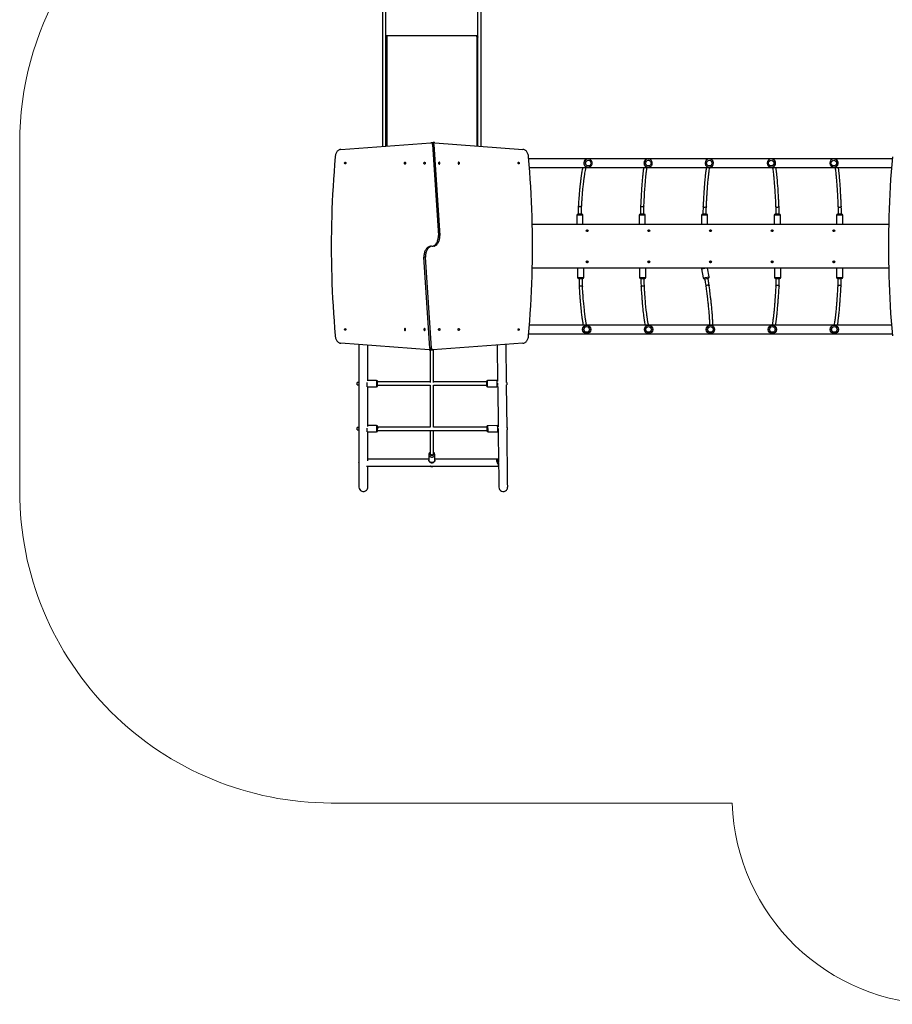
# Model space of a CAD drawing. Units: millimetres. Extents: x 0 to 700, y 0 to 730.
# Drawn here: x 0 to 420, y 0 to 474 of the extents above; entities that cross this region are included whole.
import ezdxf

# ---------------------------------------------------------------- set-up
doc = ezdxf.new("R2010")
doc.units = ezdxf.units.MM

msp = doc.modelspace()

# ---------------------------------------------------------------- linework, layer by layer
at = {"color": 7, "linetype": 'Continuous', "lineweight": 25}
for p, q in [((174.76, 413.15), (174.76, 489.18)), ((176.26, 413.26), (176.26, 489.18)), ((220.56, 413.3), (220.56, 489.18)), ((222.06, 413.19), (222.06, 489.18)), ((176.76, 465.99), (176.26, 465.99)), ((176.26, 465.86), (176.42, 465.86)), ((176.66, 465.91), (176.76, 465.91)), ((220.56, 465.99), (220.06, 465.99)), ((220.06, 465.91), (220.16, 465.91)), ((220.41, 465.86), (220.56, 465.86)), ((154.66, 411.65), (197.96, 414.89)), ((198.72, 414.89), (198.01, 414.89)), ((198.67, 414.08), (201.52, 370.23)), ((198.67, 414.08), (199.37, 414.08)), ((199.74, 414.9), (199.03, 414.9)), ((199.37, 414.08), (202.23, 370.23)), ((199.8, 414.89), (242.17, 411.65)), ((420, 407.17), (245.03, 407.17)), ((273.57, 407.05), (273.45, 407.05)), ((273.45, 403.05), (273.57, 403.05)), ((273.57, 407.05), (273.53, 407.05)), ((302.52, 407.05), (302.42, 407.05)), ((302.42, 403.05), (302.52, 403.05)), ((302.52, 407.05), (302.46, 407.04)), ((329.94, 405.01), (329.95, 404.8)), ((331.94, 407.05), (331.94, 407.05)), ((331.94, 403.05), (331.94, 403.05)), ((361.83, 407.05), (361.77, 407.04)), ((361.92, 407.05), (361.83, 407.05)), ((361.83, 403.05), (361.92, 403.05)), ((391.97, 407.05), (391.91, 407.04)), ((392.06, 407.05), (391.97, 407.05)), ((391.97, 403.05), (392.06, 403.05)), ((245.38, 402.93), (419.65, 402.93)), ((298.89, 384.6), (298.89, 384.59)), ((268.15, 380), (268.15, 375.5)), ((268.75, 380.5), (268.65, 380.5)), ((270.65, 380.5), (268.75, 380.5)), ((271.15, 375.5), (271.15, 380)), ((298.15, 380), (298.15, 375.5)), ((298.75, 380.5), (298.65, 380.5)), ((300.65, 380.5), (298.75, 380.5)), ((301.15, 375.5), (301.15, 380)), ((328.15, 380), (328.15, 375.5)), ((330.57, 380.5), (328.65, 380.5)), ((330.65, 380.5), (330.57, 380.5)), ((331.15, 375.5), (331.15, 380)), ((363.15, 380), (363.15, 375.5)), ((365.55, 380.5), (363.65, 380.5)), ((365.65, 380.5), (365.55, 380.5)), ((366.15, 375.5), (366.15, 380)), ((393.15, 380), (393.15, 375.5)), ((395.55, 380.5), (393.65, 380.5)), ((395.65, 380.5), (395.55, 380.5)), ((396.15, 375.5), (396.15, 380)), ((418.3, 375.5), (246.73, 375.5)), ((201.52, 370.23), (202.23, 370.23)), ((195.31, 359.75), (194.6, 359.75)), ((197.46, 315.9), (194.6, 359.75)), ((198.16, 315.9), (195.31, 359.75)), ((418.3, 354.5), (246.73, 354.5)), ((268.55, 354.5), (268.55, 350)), ((271.55, 350), (271.55, 354.5)), ((298.35, 354.5), (298.35, 350)), ((301.35, 350), (301.35, 354.5)), ((328.15, 354.19), (328.97, 349.77)), ((331.92, 350.31), (331.15, 354.5)), ((363.35, 354.5), (363.35, 350)), ((366.35, 350), (366.35, 354.5)), ((393.15, 354.5), (393.15, 350)), ((396.15, 350), (396.15, 354.5)), ((269.05, 349.5), (270.98, 349.5)), ((270.98, 349.5), (271.05, 349.5)), ((298.85, 349.5), (300.78, 349.5)), ((300.78, 349.5), (300.85, 349.5)), ((329.55, 349.37), (329.63, 349.38)), ((329.63, 349.38), (331.52, 349.73)), ((363.85, 349.5), (363.93, 349.5)), ((363.93, 349.5), (365.85, 349.5)), ((393.65, 349.5), (393.73, 349.5)), ((393.73, 349.5), (395.65, 349.5)), ((245.03, 322.83), (420, 322.83)), ((419.65, 327.07), (245.38, 327.07)), ((197.03, 315.09), (154.66, 318.33)), ((163.31, 317.67), (163.31, 299.4)), ((242.17, 318.33), (198.87, 315.09)), ((234.32, 299.4), (234.11, 317.73)), ((167.55, 300.22), (167.55, 317.34)), ((197.09, 315.08), (197.8, 315.08)), ((198.16, 315.9), (197.46, 315.9)), ((197.61, 315.08), (197.61, 299.44)), ((198.11, 315.09), (198.82, 315.09)), ((199.21, 299.44), (199.21, 315.12)), ((229.87, 317.41), (230.07, 300.08)), ((163.31, 299.46), (162.49, 299.46)), ((162.49, 298.26), (162.49, 299.46)), ((171.81, 300.36), (167.55, 300.36)), ((172.31, 297.86), (172.31, 299.86)), ((197.61, 299.66), (172.31, 299.66)), ((224.72, 299.66), (199.21, 299.66)), ((224.72, 299.86), (224.72, 298.81)), ((224.72, 298.81), (224.72, 297.86)), ((229.72, 300.36), (225.22, 300.36)), ((230.22, 297.92), (230.22, 299.11)), ((234.55, 299.46), (234.32, 299.46)), ((234.55, 299.46), (234.55, 298.83)), ((234.55, 298.83), (234.55, 298.26)), ((162.49, 298.26), (163.33, 298.26)), ((163.31, 298.26), (163.31, 277.61)), ((167.45, 297.36), (171.81, 297.36)), ((167.55, 278.28), (167.55, 297.36)), ((172.31, 298.06), (197.63, 298.06)), ((197.61, 298.06), (197.61, 277.9)), ((199.2, 298.06), (224.72, 298.06)), ((199.21, 277.89), (199.21, 298.06)), ((225.22, 297.36), (229.72, 297.36)), ((230.1, 297.53), (230.32, 278.1)), ((234.31, 298.26), (234.55, 298.26)), ((234.57, 277.62), (234.33, 298.26)), ((163.31, 277.77), (162.49, 277.77)), ((162.49, 276.57), (162.49, 277.77)), ((162.49, 276.57), (163.35, 276.57)), ((163.31, 276.57), (163.31, 261.09)), ((167.29, 275.67), (167.31, 275.67)), ((167.31, 275.67), (171.81, 275.67)), ((171.81, 278.67), (167.55, 278.67)), ((167.55, 261.65), (167.55, 275.67)), ((172.31, 276.17), (172.31, 278.17)), ((172.32, 277.97), (172.31, 277.17)), ((172.31, 276.37), (224.93, 276.28)), ((197.64, 277.93), (172.32, 277.97)), ((197.61, 276.33), (197.61, 265.01)), ((224.91, 277.88), (199.19, 277.93)), ((199.21, 265.01), (199.21, 276.33)), ((229.91, 278.65), (225.41, 278.61)), ((225.43, 275.61), (229.93, 275.65)), ((230.35, 275.87), (230.52, 261.07)), ((234.54, 276.58), (234.75, 276.58)), ((234.74, 277.78), (234.56, 277.78)), ((196.91, 262.47), (167.55, 262.47)), ((196.92, 264.84), (196.91, 264.74)), ((196.91, 264.73), (196.91, 264.71)), ((196.91, 264.71), (196.91, 262.06)), ((196.92, 264.86), (196.92, 264.84)), ((199.91, 262.06), (199.91, 264.71)), ((230.16, 262.47), (199.91, 262.47)), ((163.31, 260.49), (163.31, 249.05)), ((166.97, 259.1), (230.16, 259.1)), ((167.55, 249.05), (167.55, 259.1))]:
    msp.add_line(p, q, dxfattribs=at)
at = {"color": 8, "linetype": 'Continuous', "lineweight": 25}
for p, q in [((220.56, 466.29), (176.26, 466.29)), ((176.66, 465.91), (176.66, 413.29)), ((176.76, 465.91), (176.76, 465.99)), ((220.06, 465.91), (220.06, 465.99)), ((220.16, 413.33), (220.16, 465.91)), ((271.15, 380), (268.15, 380)), ((301.15, 380), (298.15, 380)), ((331.15, 380), (328.15, 380)), ((366.15, 380), (363.15, 380)), ((396.15, 380), (393.15, 380)), ((328.15, 354.19), (329.8, 354.5)), ((268.55, 350), (271.55, 350)), ((298.35, 350), (301.35, 350)), ((328.97, 349.77), (331.92, 350.31)), ((363.35, 350), (366.35, 350)), ((393.15, 350), (396.15, 350)), ((167.31, 297.4), (167.31, 299.48)), ((171.81, 300.36), (171.81, 300.34)), ((171.81, 300.34), (171.81, 297.36)), ((225.22, 300.36), (225.22, 300.36)), ((225.22, 297.36), (225.22, 300.36)), ((229.72, 300.36), (229.72, 298.78)), ((229.72, 298.78), (229.72, 297.36)), ((167.31, 275.67), (167.31, 277.35)), ((171.81, 278.67), (171.81, 275.67)), ((225.41, 278.61), (225.41, 278.61))]:
    msp.add_line(p, q, dxfattribs=at)
at = {"color": 7, "linetype": 'Continuous', "lineweight": 18}
msp.add_lwpolyline([(174.76, 729.97, 0.414214), (74.76, 629.97), (74.76, 544.66, 0.267464), (0, 414.89), (0, 246.93, 0.414214), (150, 96.93), (343.01, 96.93, 0.405255), (442.96, 0), (490.26, 0, 0.414214), (590.26, 100), (590.26, 170.58, 0.336707), (700.01, 315.08), (700.01, 414.89, 0.231527), (642.07, 533.32, 0.28481), (507.72, 616.6), (322.06, 616.6), (322.06, 629.97, 0.414214), (222.06, 729.97)], format="xyb", close=True, dxfattribs=at)
at = {"color": 7, "linetype": 'Continuous', "lineweight": 25, "flags": 128}
for points in [[(176.26, 465.65), (176.27, 465.7), (176.3, 465.75), (176.33, 465.8), (176.38, 465.83), (176.44, 465.87), (176.51, 465.89), (176.59, 465.9), (176.66, 465.91)], [(176.76, 465.91), (176.78, 465.91), (176.8, 465.92), (176.81, 465.93), (176.81, 465.95), (176.81, 465.96), (176.8, 465.97), (176.78, 465.98), (176.76, 465.99)], [(220.06, 465.99), (220.05, 465.98), (220.03, 465.97), (220.02, 465.96), (220.01, 465.95), (220.02, 465.93), (220.03, 465.92), (220.05, 465.91), (220.06, 465.91)], [(220.16, 465.91), (220.24, 465.9), (220.32, 465.89), (220.39, 465.87), (220.45, 465.83), (220.5, 465.8), (220.53, 465.75), (220.56, 465.7), (220.56, 465.65)], [(198.67, 414.08), (198.64, 414.26), (198.59, 414.42), (198.51, 414.56), (198.42, 414.69), (198.32, 414.78), (198.2, 414.85), (198.08, 414.88), (197.96, 414.89)], [(199.37, 414.08), (199.34, 414.26), (199.29, 414.42), (199.22, 414.56), (199.13, 414.69), (199.03, 414.78), (198.91, 414.85), (198.79, 414.88), (198.72, 414.89)], [(199.03, 414.9), (198.97, 414.89), (198.86, 414.87)], [(151.87, 408.01), (151.57, 404.44), (151.3, 400.87), (151.05, 397.29), (150.83, 393.71), (150.63, 390.13), (150.46, 386.54), (150.31, 382.95), (150.2, 379.36), (150.1, 375.77), (150.04, 372.18), (150, 368.58), (149.99, 364.99), (150, 361.4), (150.04, 357.8), (150.1, 354.21), (150.2, 350.62), (150.31, 347.03), (150.46, 343.44), (150.63, 339.85), (150.83, 336.27), (151.05, 332.69), (151.3, 329.11), (151.57, 325.54), (151.87, 321.97)], [(154.66, 411.65), (154.39, 411.63), (154.11, 411.57), (153.84, 411.47), (153.58, 411.34), (153.33, 411.17), (153.1, 410.96), (152.87, 410.73), (152.67, 410.46), (152.49, 410.17), (152.32, 409.85), (152.18, 409.51), (152.07, 409.15), (151.98, 408.78), (151.91, 408.4), (151.87, 408.01)], [(244.96, 408.01), (244.92, 408.4), (244.85, 408.78), (244.76, 409.15), (244.65, 409.51), (244.51, 409.85), (244.34, 410.17), (244.16, 410.46), (243.96, 410.73), (243.73, 410.96), (243.5, 411.17), (243.25, 411.34), (242.99, 411.47), (242.72, 411.57), (242.44, 411.63), (242.17, 411.65)], [(244.96, 321.97), (245.26, 325.54), (245.53, 329.11), (245.78, 332.69), (246, 336.27), (246.2, 339.85), (246.37, 343.44), (246.51, 347.03), (246.63, 350.62), (246.72, 354.21), (246.79, 357.8), (246.83, 361.4), (246.84, 364.99), (246.83, 368.58), (246.79, 372.18), (246.72, 375.77), (246.63, 379.36), (246.51, 382.95), (246.37, 386.54), (246.2, 390.13), (246, 393.71), (245.78, 397.29), (245.53, 400.87), (245.26, 404.44), (244.96, 408.01)], [(420.07, 408), (419.77, 404.43), (419.5, 400.86), (419.25, 397.28), (419.03, 393.7), (418.83, 390.12), (418.66, 386.53), (418.51, 382.94), (418.4, 379.35), (418.3, 375.76), (418.24, 372.17), (418.2, 368.57), (418.19, 364.98), (418.2, 361.38), (418.24, 357.79), (418.3, 354.2), (418.4, 350.6), (418.51, 347.01), (418.66, 343.43), (418.83, 339.84), (419.03, 336.26), (419.25, 332.68), (419.5, 329.1), (419.77, 325.53), (420.07, 321.96)], [(156.69, 405.45), (156.77, 405.43), (156.84, 405.38), (156.91, 405.3), (156.95, 405.19), (156.97, 405.08), (156.96, 404.96), (156.93, 404.85), (156.88, 404.75), (156.81, 404.69), (156.73, 404.65), (156.64, 404.65), (156.56, 404.69), (156.49, 404.75), (156.44, 404.85), (156.41, 404.96), (156.4, 405.08), (156.42, 405.19), (156.46, 405.3), (156.53, 405.38), (156.6, 405.43), (156.69, 405.45)], [(185.47, 404.58), (185.38, 404.6), (185.3, 404.66), (185.23, 404.74), (185.18, 404.85), (185.15, 404.97), (185.15, 405.1), (185.18, 405.22), (185.23, 405.33), (185.3, 405.41), (185.38, 405.47), (185.47, 405.48), (185.56, 405.47), (185.64, 405.41), (185.71, 405.33), (185.76, 405.22), (185.78, 405.1), (185.78, 404.97), (185.76, 404.85), (185.71, 404.74), (185.64, 404.66), (185.56, 404.6), (185.47, 404.58)], [(194.88, 404.58), (194.79, 404.6), (194.71, 404.66), (194.64, 404.74), (194.59, 404.85), (194.56, 404.97), (194.56, 405.1), (194.59, 405.22), (194.64, 405.33), (194.71, 405.41), (194.79, 405.47), (194.88, 405.48), (194.97, 405.47), (195.05, 405.41), (195.12, 405.33), (195.17, 405.22), (195.19, 405.1), (195.19, 404.97), (195.17, 404.85), (195.12, 404.74), (195.05, 404.66), (194.97, 404.6), (194.88, 404.58)], [(201.95, 405.48), (201.86, 405.47), (201.78, 405.41), (201.71, 405.33), (201.66, 405.22), (201.64, 405.1), (201.64, 404.97), (201.66, 404.85), (201.71, 404.74), (201.78, 404.66), (201.86, 404.6), (201.95, 404.58), (202.04, 404.6), (202.12, 404.66), (202.19, 404.74), (202.24, 404.85), (202.27, 404.97), (202.27, 405.1), (202.24, 405.22), (202.19, 405.33), (202.12, 405.41), (202.04, 405.47), (201.95, 405.48)], [(211.36, 405.48), (211.27, 405.47), (211.19, 405.41), (211.12, 405.33), (211.07, 405.22), (211.05, 405.1), (211.05, 404.97), (211.07, 404.85), (211.12, 404.74), (211.19, 404.66), (211.27, 404.6), (211.36, 404.58), (211.45, 404.6), (211.53, 404.66), (211.6, 404.74), (211.65, 404.85), (211.68, 404.97), (211.68, 405.1), (211.65, 405.22), (211.6, 405.33), (211.53, 405.41), (211.45, 405.47), (211.36, 405.48)], [(240.14, 404.63), (240.06, 404.65), (239.98, 404.7), (239.92, 404.78), (239.88, 404.89), (239.86, 405), (239.87, 405.12), (239.9, 405.23), (239.95, 405.33), (240.02, 405.39), (240.1, 405.43), (240.19, 405.43), (240.27, 405.39), (240.34, 405.33), (240.39, 405.23), (240.42, 405.12), (240.43, 405), (240.41, 404.89), (240.37, 404.78), (240.3, 404.7), (240.23, 404.65), (240.14, 404.63)], [(272.72, 406.91), (272.63, 406.86), (272.5, 406.79), (272.37, 406.71), (272.28, 406.64), (272.15, 406.52), (272.03, 406.39), (271.92, 406.24), (271.77, 405.97), (271.66, 405.69), (271.58, 405.37), (271.56, 405.05), (271.58, 404.72), (271.61, 404.56), (271.66, 404.4), (271.72, 404.21), (271.81, 404.03), (271.92, 403.85), (272, 403.74), (272.09, 403.63), (272.18, 403.54), (272.28, 403.45), (272.41, 403.36), (272.59, 403.25), (272.72, 403.19)], [(301.69, 406.91), (301.59, 406.86), (301.46, 406.79), (301.33, 406.71), (301.24, 406.64), (301.11, 406.52), (300.99, 406.39), (300.88, 406.24), (300.72, 405.97), (300.61, 405.69), (300.53, 405.37), (300.51, 405.05), (300.53, 404.72), (300.56, 404.56), (300.61, 404.4), (300.68, 404.21), (300.77, 404.03), (300.88, 403.85), (300.96, 403.74), (301.05, 403.63), (301.14, 403.54), (301.24, 403.45), (301.37, 403.36), (301.55, 403.25), (301.69, 403.19)], [(362.66, 403.19), (362.75, 403.23), (362.89, 403.3), (363.01, 403.38), (363.1, 403.45), (363.24, 403.57), (363.36, 403.7), (363.47, 403.85), (363.63, 404.12), (363.74, 404.4), (363.82, 404.72), (363.84, 405.05), (363.82, 405.37), (363.79, 405.53), (363.74, 405.69), (363.67, 405.88), (363.58, 406.06), (363.47, 406.24), (363.39, 406.35), (363.29, 406.46), (363.2, 406.55), (363.1, 406.64), (362.97, 406.73), (362.79, 406.84), (362.66, 406.91)], [(392.79, 403.19), (392.89, 403.23), (393.02, 403.3), (393.15, 403.38), (393.24, 403.45), (393.37, 403.57), (393.49, 403.7), (393.61, 403.85), (393.77, 404.12), (393.88, 404.4), (393.95, 404.72), (393.98, 405.05), (393.95, 405.37), (393.92, 405.53), (393.88, 405.69), (393.81, 405.88), (393.72, 406.06), (393.61, 406.24), (393.52, 406.35), (393.43, 406.46), (393.34, 406.55), (393.24, 406.64), (393.11, 406.73), (392.93, 406.84), (392.79, 406.91)], [(271, 402.93), (270.94, 402.69), (270.84, 402.24), (270.74, 401.76), (270.65, 401.25), (270.55, 400.71), (270.46, 400.16), (270.41, 399.87), (270.37, 399.58), (270.33, 399.3), (270.29, 399.04), (270.25, 398.76), (270.21, 398.44), (270.16, 398.08), (270.11, 397.67), (270.04, 397.18), (269.98, 396.67), (269.92, 396.17), (269.87, 395.67), (269.81, 395.19), (269.76, 394.72), (269.73, 394.41), (269.7, 394.11), (269.67, 393.77), (269.63, 393.38), (269.59, 392.95), (269.54, 392.48), (269.49, 391.95), (269.44, 391.38), (269.38, 390.75), (269.32, 390.04), (269.26, 389.28), (269.19, 388.44), (269.12, 387.54), (269.05, 386.56), (268.97, 385.5), (268.91, 384.6)], [(270.5, 384.51), (270.53, 384.96), (270.58, 385.62), (270.63, 386.22), (270.67, 386.76), (270.7, 387.24), (270.73, 387.65), (270.76, 388.01), (270.79, 388.32), (270.81, 388.6), (270.89, 389.63), (270.98, 390.65), (271.14, 392.39), (271.3, 394.03), (271.36, 394.65), (271.43, 395.25), (271.49, 395.83), (271.56, 396.42), (271.63, 397.01), (271.67, 397.27), (271.7, 397.53), (271.73, 397.76), (271.76, 397.96), (271.78, 398.12), (271.8, 398.26), (271.81, 398.37), (271.83, 398.51), (271.85, 398.65), (271.88, 398.88), (271.92, 399.14), (271.96, 399.42), (272.01, 399.72), (272.06, 400.01), (272.1, 400.29), (272.21, 400.92), (272.32, 401.49), (272.4, 401.87), (272.47, 402.21), (272.54, 402.51), (272.61, 402.78), (272.65, 402.93)], [(300.36, 402.93), (300.34, 402.82), (300.31, 402.61), (300.27, 402.38), (300.23, 402.14), (300.21, 401.99), (300.19, 401.85), (300.18, 401.73), (300.16, 401.62), (300.15, 401.51), (300.12, 401.34), (300.1, 401.13), (300.07, 400.89), (300.04, 400.63), (300, 400.37), (299.98, 400.11), (299.93, 399.69), (299.89, 399.27), (299.84, 398.82), (299.79, 398.33), (299.74, 397.79), (299.69, 397.22), (299.63, 396.52), (299.58, 395.84), (299.52, 395.16), (299.48, 394.51), (299.46, 394.22), (299.43, 393.93), (299.41, 393.6), (299.39, 393.23), (299.36, 392.81), (299.33, 392.34), (299.29, 391.83), (299.26, 391.27), (299.22, 390.65), (299.18, 389.96), (299.13, 389.2), (299.09, 388.38), (299.04, 387.49), (298.99, 386.52), (298.93, 385.47), (298.89, 384.6)], [(300.49, 384.53), (300.51, 384.98), (300.54, 385.66), (300.58, 386.27), (300.6, 386.81), (300.63, 387.29), (300.65, 387.71), (300.67, 388.07), (300.69, 388.38), (300.7, 388.67), (300.76, 389.71), (300.83, 390.75), (300.94, 392.52), (301.05, 394.18), (301.11, 394.98), (301.17, 395.75), (301.23, 396.48), (301.29, 397.15), (301.35, 397.79), (301.41, 398.42), (301.47, 399.04), (301.51, 399.48), (301.56, 399.92), (301.61, 400.36), (301.67, 400.8), (301.72, 401.19), (301.76, 401.54), (301.8, 401.83), (301.83, 402.04), (301.86, 402.22), (301.89, 402.4), (301.92, 402.59), (301.95, 402.78), (301.98, 402.93)], [(330.53, 402.93), (330.49, 402.7), (330.43, 402.32), (330.36, 401.92), (330.3, 401.49), (330.23, 401.03), (330.18, 400.59), (330.12, 400.15), (330.07, 399.72), (330.02, 399.25), (329.96, 398.72), (329.9, 398.14), (329.84, 397.52), (329.81, 397.16), (329.77, 396.78), (329.74, 396.39), (329.71, 395.98), (329.67, 395.57), (329.64, 395.14), (329.6, 394.73), (329.57, 394.35), (329.55, 394), (329.52, 393.68), (329.5, 393.39), (329.48, 393.14), (329.47, 393.01), (329.46, 392.87), (329.45, 392.7), (329.44, 392.5), (329.42, 392.26), (329.4, 391.98), (329.38, 391.67), (329.35, 391.26), (329.32, 390.8), (329.29, 390.28), (329.25, 389.71), (329.21, 389.07), (329.17, 388.37), (329.13, 387.65), (329.09, 386.87), (329.04, 386.03), (328.99, 385.11), (328.95, 384.33)], [(330.55, 384.26), (330.58, 384.84), (330.61, 385.53), (330.65, 386.15), (330.68, 386.7), (330.71, 387.19), (330.73, 387.62), (330.75, 387.98), (330.77, 388.3), (330.79, 388.6), (330.81, 388.96), (330.83, 389.34), (330.86, 389.72), (330.88, 390.11), (330.91, 390.51), (330.93, 390.88), (330.96, 391.27), (330.98, 391.6), (331, 391.88), (331.02, 392.19), (331.04, 392.55), (331.07, 392.86), (331.09, 393.19), (331.11, 393.52), (331.14, 393.84), (331.16, 394.15), (331.21, 394.82), (331.26, 395.44), (331.31, 396.03), (331.37, 396.61), (331.41, 397.15), (331.45, 397.54), (331.49, 397.91), (331.52, 398.25), (331.56, 398.6), (331.6, 398.97), (331.65, 399.46), (331.71, 399.96), (331.77, 400.44), (331.83, 400.89), (331.89, 401.31), (331.95, 401.71), (332.04, 402.28), (332.13, 402.78), (332.16, 402.93)], [(362.39, 402.93), (362.42, 402.77), (362.5, 402.3), (362.58, 401.77), (362.66, 401.19), (362.74, 400.58), (362.81, 399.94), (362.86, 399.46), (362.92, 398.95), (362.97, 398.39), (363.03, 397.76), (363.09, 397.08), (363.15, 396.38), (363.2, 395.69), (363.25, 395.01), (363.3, 394.35), (363.32, 394.06), (363.34, 393.77), (363.37, 393.44), (363.39, 393.06), (363.42, 392.64), (363.45, 392.17), (363.49, 391.65), (363.52, 391.08), (363.56, 390.45), (363.6, 389.75), (363.64, 388.98), (363.69, 388.15), (363.74, 387.24), (363.79, 386.26), (363.84, 385.2), (363.89, 384.26)], [(365.48, 384.33), (365.46, 384.92), (365.42, 385.61), (365.39, 386.23), (365.36, 386.79), (365.34, 387.28), (365.31, 387.7), (365.3, 388.07), (365.28, 388.39), (365.26, 388.68), (365.2, 389.75), (365.14, 390.81), (365.02, 392.62), (364.91, 394.31), (364.84, 395.26), (364.77, 396.16), (364.7, 397), (364.63, 397.77), (364.56, 398.51), (364.5, 399.21), (364.45, 399.64), (364.4, 400.07), (364.35, 400.51), (364.3, 400.94), (364.25, 401.34), (364.2, 401.7), (364.16, 402.01), (364.13, 402.23), (364.1, 402.43), (364.07, 402.62), (364.03, 402.82), (364.02, 402.93)], [(392.48, 402.93), (392.5, 402.78), (392.58, 402.3), (392.65, 401.78), (392.73, 401.2), (392.8, 400.59), (392.87, 399.94), (392.92, 399.46), (392.97, 398.95), (393.02, 398.39), (393.08, 397.77), (393.13, 397.08), (393.19, 396.38), (393.24, 395.69), (393.29, 395.02), (393.34, 394.36), (393.36, 394.07), (393.38, 393.77), (393.4, 393.44), (393.42, 393.07), (393.45, 392.64), (393.48, 392.17), (393.51, 391.65), (393.54, 391.08), (393.58, 390.45), (393.62, 389.75), (393.66, 388.99), (393.7, 388.15), (393.75, 387.25), (393.8, 386.26), (393.85, 385.2), (393.89, 384.26)], [(395.49, 384.33), (395.46, 384.92), (395.43, 385.61), (395.4, 386.23), (395.37, 386.79), (395.35, 387.28), (395.33, 387.7), (395.31, 388.07), (395.29, 388.38), (395.28, 388.68), (395.22, 389.75), (395.16, 390.81), (395.05, 392.62), (394.94, 394.31), (394.88, 395.25), (394.81, 396.16), (394.75, 397), (394.68, 397.77), (394.62, 398.51), (394.55, 399.21), (394.51, 399.64), (394.47, 400.07), (394.42, 400.5), (394.37, 400.93), (394.32, 401.34), (394.28, 401.69), (394.24, 402.01), (394.21, 402.22), (394.18, 402.42), (394.15, 402.61), (394.12, 402.82), (394.1, 402.93)], [(268.91, 384.57), (268.89, 383.91), (268.87, 383.05), (268.86, 382.17), (268.85, 381.27), (268.84, 380.5)], [(268.91, 384.6), (268.91, 384.56), (268.91, 384.56)], [(270.5, 384.51), (270.5, 384.5), (270.44, 384.31), (270.29, 384.15), (270.09, 384.04), (269.84, 383.98), (269.58, 383.99), (269.32, 384.06), (269.11, 384.19), (268.96, 384.36), (268.91, 384.56), (268.91, 384.56)], [(270.44, 380.5), (270.45, 381.19), (270.45, 382.08), (270.47, 382.96), (270.49, 383.82), (270.5, 384.53)], [(298.89, 384.57), (298.88, 383.91), (298.86, 383.04), (298.85, 382.16), (298.85, 381.27), (298.85, 380.5)], [(298.9, 384.59), (298.89, 384.56), (298.89, 384.56)], [(300.49, 384.53), (300.49, 384.5), (300.42, 384.31), (300.27, 384.15), (300.06, 384.04), (299.82, 383.98), (299.55, 383.99), (299.3, 384.06), (299.09, 384.19), (298.94, 384.36), (298.89, 384.56), (298.89, 384.56)], [(300.44, 380.5), (300.45, 381.2), (300.45, 382.09), (300.46, 382.96), (300.47, 383.82), (300.49, 384.55)], [(328.95, 384.32), (328.94, 383.92), (328.93, 383.41), (328.92, 382.87), (328.91, 382.31), (328.91, 381.73), (328.91, 381.14), (328.91, 380.55), (328.91, 380.5)], [(328.96, 384.33), (328.95, 384.3), (328.95, 384.3)], [(330.55, 384.26), (330.55, 384.24), (330.48, 384.04), (330.33, 383.88), (330.12, 383.76), (329.87, 383.71), (329.61, 383.71), (329.35, 383.79), (329.14, 383.92), (329, 384.1), (328.95, 384.3), (328.95, 384.3), (328.95, 384.3)], [(330.51, 380.5), (330.51, 380.6), (330.51, 381.19), (330.51, 381.78), (330.51, 382.35), (330.52, 383.08), (330.54, 383.77), (330.55, 384.27)], [(365.49, 384.3), (365.49, 384.29), (365.48, 384.24), (365.4, 384.04), (365.25, 383.88), (365.03, 383.76), (364.78, 383.71), (364.51, 383.71), (364.26, 383.79), (364.06, 383.92), (363.93, 384.1), (363.89, 384.26)], [(363.89, 384.27), (363.9, 383.89), (363.91, 383.38), (363.91, 382.85), (363.92, 382.29), (363.92, 381.72), (363.93, 381.13), (363.93, 380.54), (363.93, 380.5)], [(365.49, 384.3), (365.49, 384.3), (365.48, 384.33)], [(365.53, 380.51), (365.53, 380.6), (365.52, 381.2), (365.52, 381.79), (365.52, 382.37), (365.51, 383.11), (365.5, 383.81), (365.49, 384.32)], [(393.89, 384.27), (393.9, 383.89), (393.91, 383.38), (393.91, 382.85), (393.92, 382.29), (393.92, 381.72), (393.93, 381.13), (393.93, 380.54), (393.93, 380.5)], [(395.49, 384.3), (395.49, 384.29), (395.48, 384.24), (395.4, 384.04), (395.25, 383.88), (395.03, 383.76), (394.78, 383.71), (394.51, 383.71), (394.26, 383.79), (394.06, 383.92), (393.93, 384.1), (393.9, 384.26)], [(395.49, 384.3), (395.49, 384.3), (395.49, 384.33)], [(395.53, 380.51), (395.53, 380.6), (395.52, 381.2), (395.52, 381.79), (395.52, 382.37), (395.51, 383.11), (395.5, 383.81), (395.49, 384.32)], [(198.41, 364.95), (198.62, 364.99), (198.91, 365.08), (199.21, 365.2), (199.49, 365.36), (199.76, 365.56), (200.02, 365.78), (200.26, 366.04), (200.49, 366.33), (200.69, 366.64), (200.88, 366.98), (201.05, 367.34), (201.19, 367.72), (201.31, 368.12), (201.4, 368.53), (201.47, 368.94), (201.52, 369.37), (201.53, 369.8), (201.52, 370.23)], [(199.12, 364.95), (199.32, 364.99), (199.62, 365.08), (199.91, 365.2), (200.19, 365.36), (200.47, 365.56), (200.72, 365.78), (200.97, 366.04), (201.19, 366.33), (201.4, 366.64), (201.59, 366.98), (201.75, 367.34), (201.9, 367.72), (202.02, 368.12), (202.11, 368.53), (202.18, 368.94), (202.22, 369.37), (202.24, 369.8), (202.23, 370.23)], [(197.71, 365.03), (197.51, 364.99), (197.21, 364.9), (196.92, 364.78), (196.64, 364.62), (196.36, 364.42), (196.11, 364.2), (195.86, 363.94), (195.64, 363.65), (195.43, 363.34), (195.24, 363), (195.08, 362.64), (194.93, 362.26), (194.81, 361.86), (194.72, 361.45), (194.65, 361.04), (194.61, 360.61), (194.59, 360.18), (194.6, 359.75)], [(198.41, 365.03), (198.21, 364.99), (197.92, 364.9), (197.62, 364.78), (197.34, 364.62), (197.07, 364.42), (196.81, 364.2), (196.57, 363.94), (196.34, 363.65), (196.14, 363.34), (195.95, 363), (195.78, 362.64), (195.64, 362.26), (195.52, 361.86), (195.43, 361.45), (195.36, 361.04), (195.31, 360.61), (195.3, 360.18), (195.31, 359.75)], [(269.24, 349.5), (269.25, 348.78), (269.26, 347.89), (269.27, 347.01), (269.28, 346.14), (269.3, 345.41)], [(270.9, 345.46), (270.88, 346.12), (270.87, 346.97), (270.85, 347.85), (270.85, 348.73), (270.84, 349.5)], [(299.04, 349.5), (299.05, 348.78), (299.06, 347.89), (299.07, 347.01), (299.08, 346.14), (299.1, 345.41)], [(300.7, 345.46), (300.68, 346.12), (300.67, 346.97), (300.65, 347.85), (300.65, 348.73), (300.64, 349.5)], [(329.7, 349.39), (329.72, 349.29), (329.82, 348.71), (329.93, 348.13), (330.03, 347.57), (330.15, 346.85), (330.26, 346.17), (330.34, 345.67)], [(330.34, 345.68), (330.34, 345.71), (330.36, 345.91), (330.48, 346.09), (330.66, 346.25), (330.9, 346.35), (331.16, 346.39), (331.42, 346.36), (331.66, 346.27), (331.83, 346.12), (331.92, 345.94), (331.92, 345.94), (331.92, 345.94)], [(331.92, 345.92), (331.86, 346.31), (331.78, 346.81), (331.69, 347.34), (331.59, 347.9), (331.49, 348.47), (331.39, 349.05), (331.28, 349.63), (331.27, 349.68)], [(364, 349.5), (364, 349.39), (364, 348.8), (364, 348.22), (363.99, 347.64), (363.98, 346.91), (363.97, 346.22), (363.95, 345.72)], [(363.96, 345.73), (363.96, 345.76), (364.02, 345.95), (364.17, 346.11), (364.38, 346.23), (364.63, 346.28), (364.89, 346.28), (365.15, 346.2), (365.36, 346.07), (365.5, 345.9), (365.55, 345.7), (365.55, 345.69), (365.55, 345.69)], [(365.55, 345.67), (365.56, 346.07), (365.57, 346.58), (365.58, 347.12), (365.59, 347.68), (365.6, 348.26), (365.6, 348.85), (365.6, 349.45), (365.6, 349.5)], [(393.8, 349.5), (393.8, 349.39), (393.8, 348.8), (393.8, 348.22), (393.79, 347.64), (393.78, 346.91), (393.77, 346.22), (393.75, 345.72)], [(393.76, 345.73), (393.76, 345.76), (393.82, 345.95), (393.97, 346.11), (394.18, 346.23), (394.43, 346.28), (394.69, 346.28), (394.95, 346.2), (395.16, 346.07), (395.3, 345.9), (395.35, 345.7), (395.35, 345.69), (395.35, 345.69)], [(395.35, 345.67), (395.36, 346.07), (395.37, 346.58), (395.38, 347.12), (395.39, 347.68), (395.4, 348.26), (395.4, 348.85), (395.4, 349.45), (395.4, 349.5)], [(269.3, 345.43), (269.3, 345.43), (269.31, 345.49), (269.39, 345.68), (269.55, 345.84), (269.77, 345.95), (270.02, 346.01), (270.28, 346), (270.53, 345.93), (270.73, 345.8), (270.86, 345.63), (270.89, 345.48)], [(269.3, 345.43), (269.3, 345.43), (269.3, 345.39)], [(269.3, 345.39), (269.35, 344.62), (269.42, 343.65), (269.48, 342.76), (269.54, 341.94), (269.6, 341.19), (269.65, 340.51), (269.69, 339.92), (269.74, 339.39), (269.78, 338.9), (269.81, 338.47), (269.85, 338.08), (269.91, 337.3), (269.98, 336.53), (270.06, 335.76), (270.13, 335), (270.23, 334), (270.34, 333.05), (270.44, 332.15), (270.49, 331.74), (270.54, 331.35), (270.59, 331), (270.63, 330.68), (270.67, 330.4), (270.7, 330.19), (270.73, 329.98), (270.76, 329.76), (270.8, 329.52), (270.84, 329.27), (270.92, 328.77), (271, 328.32), (271.14, 327.59), (271.26, 327.07)], [(272.9, 327.07), (272.86, 327.22), (272.81, 327.45), (272.75, 327.7), (272.69, 327.99), (272.63, 328.3), (272.57, 328.64), (272.51, 328.98), (272.45, 329.34), (272.38, 329.76), (272.32, 330.2), (272.25, 330.63), (272.2, 331.04), (272.16, 331.32), (272.12, 331.59), (272.09, 331.89), (272.04, 332.23), (272, 332.62), (271.91, 333.42), (271.82, 334.24), (271.66, 335.77), (271.51, 337.42), (271.41, 338.58), (271.31, 339.8), (271.21, 341.04), (271.19, 341.36), (271.16, 341.69), (271.14, 342.06), (271.1, 342.49), (271.07, 343), (271.03, 343.57), (270.98, 344.21), (270.94, 344.93), (270.9, 345.48)], [(299.1, 345.43), (299.1, 345.43), (299.11, 345.49), (299.19, 345.68), (299.35, 345.84), (299.57, 345.95), (299.82, 346.01), (300.08, 346), (300.33, 345.93), (300.53, 345.8), (300.66, 345.63), (300.69, 345.48)], [(299.1, 345.43), (299.1, 345.43), (299.1, 345.39)], [(299.1, 345.39), (299.15, 344.62), (299.22, 343.65), (299.28, 342.76), (299.34, 341.94), (299.4, 341.19), (299.45, 340.51), (299.49, 339.92), (299.54, 339.39), (299.58, 338.9), (299.61, 338.47), (299.65, 338.08), (299.71, 337.3), (299.78, 336.53), (299.86, 335.76), (299.93, 335), (300.03, 334), (300.14, 333.05), (300.24, 332.15), (300.29, 331.74), (300.34, 331.35), (300.39, 331), (300.43, 330.68), (300.47, 330.4), (300.5, 330.19), (300.53, 329.98), (300.56, 329.76), (300.6, 329.52), (300.64, 329.27), (300.72, 328.77), (300.8, 328.32), (300.94, 327.59), (301.06, 327.07)], [(302.7, 327.07), (302.66, 327.22), (302.61, 327.45), (302.55, 327.7), (302.49, 327.99), (302.43, 328.3), (302.37, 328.64), (302.31, 328.98), (302.25, 329.34), (302.18, 329.76), (302.12, 330.2), (302.05, 330.63), (302, 331.04), (301.96, 331.32), (301.92, 331.59), (301.89, 331.89), (301.84, 332.23), (301.8, 332.62), (301.71, 333.42), (301.62, 334.24), (301.46, 335.77), (301.31, 337.42), (301.21, 338.58), (301.11, 339.8), (301.01, 341.04), (300.99, 341.36), (300.96, 341.69), (300.94, 342.06), (300.9, 342.49), (300.87, 343), (300.83, 343.57), (300.78, 344.21), (300.74, 344.93), (300.7, 345.48)], [(330.34, 345.68), (330.42, 345.02), (330.52, 344.26), (330.6, 343.59), (330.67, 342.99), (330.74, 342.47), (330.78, 342.12), (330.82, 341.81), (330.85, 341.53), (330.88, 341.28), (330.91, 341.04), (330.95, 340.72), (330.98, 340.44), (331.01, 340.2), (331.04, 339.94), (331.07, 339.65), (331.11, 339.34), (331.16, 338.82), (331.22, 338.27), (331.28, 337.74), (331.34, 337.23), (331.39, 336.74), (331.44, 336.27), (331.48, 335.8), (331.55, 335.16), (331.6, 334.55), (331.66, 333.95), (331.71, 333.37), (331.75, 332.83), (331.78, 332.44), (331.81, 332.08), (331.84, 331.73), (331.86, 331.38), (331.89, 331.02), (331.92, 330.52), (331.95, 330.01), (331.97, 329.53), (331.99, 329.08), (332, 328.66), (332.01, 328.25), (332.01, 327.68), (332.01, 327.17), (332, 327.07)], [(331.92, 345.9), (331.92, 345.93), (331.92, 345.94)], [(333.6, 327.07), (333.61, 327.27), (333.61, 328.05), (333.59, 328.93), (333.58, 329.23), (333.57, 329.51), (333.56, 329.8), (333.54, 330.08), (333.53, 330.38), (333.51, 330.76), (333.48, 331.17), (333.45, 331.62), (333.41, 332.1), (333.38, 332.6), (333.34, 333.1), (333.29, 333.62), (333.2, 334.61), (333.11, 335.63), (333, 336.67), (332.96, 337.11), (332.91, 337.56), (332.86, 338.01), (332.81, 338.46), (332.77, 338.87), (332.72, 339.32), (332.66, 339.82), (332.6, 340.37), (332.53, 340.99), (332.44, 341.67), (332.36, 342.42), (332.26, 343.23), (332.15, 344.11), (332.03, 345.07), (331.92, 345.9)], [(363.95, 345.73), (363.92, 345.06), (363.87, 344.3), (363.83, 343.62), (363.8, 343.03), (363.76, 342.5), (363.74, 342.15), (363.72, 341.83), (363.7, 341.56), (363.69, 341.3), (363.67, 341.07), (363.65, 340.75), (363.63, 340.46), (363.61, 340.22), (363.59, 339.95), (363.57, 339.67), (363.55, 339.35), (363.52, 338.83), (363.47, 338.28), (363.43, 337.75), (363.4, 337.24), (363.36, 336.75), (363.32, 336.27), (363.28, 335.81), (363.22, 335.17), (363.17, 334.55), (363.11, 333.95), (363.06, 333.38), (363, 332.84), (362.96, 332.45), (362.92, 332.09), (362.89, 331.74), (362.85, 331.39), (362.8, 331.03), (362.74, 330.53), (362.68, 330.03), (362.61, 329.56), (362.55, 329.11), (362.49, 328.69), (362.42, 328.29), (362.32, 327.72), (362.22, 327.23), (362.19, 327.07)], [(363.82, 327.07), (363.96, 327.8), (364.1, 328.67), (364.14, 328.96), (364.19, 329.25), (364.23, 329.53), (364.26, 329.81), (364.3, 330.1), (364.35, 330.48), (364.4, 330.89), (364.45, 331.34), (364.5, 331.82), (364.56, 332.31), (364.61, 332.82), (364.66, 333.34), (364.75, 334.32), (364.84, 335.34), (364.93, 336.39), (364.97, 336.83), (365, 337.28), (365.04, 337.73), (365.07, 338.18), (365.1, 338.59), (365.13, 339.04), (365.17, 339.54), (365.21, 340.1), (365.25, 340.72), (365.29, 341.41), (365.34, 342.16), (365.39, 342.97), (365.45, 343.86), (365.5, 344.82), (365.55, 345.66)], [(365.55, 345.66), (365.55, 345.69), (365.55, 345.69)], [(393.75, 345.73), (393.72, 345.06), (393.67, 344.3), (393.63, 343.62), (393.6, 343.03), (393.56, 342.5), (393.54, 342.15), (393.52, 341.83), (393.5, 341.56), (393.49, 341.3), (393.47, 341.07), (393.45, 340.75), (393.43, 340.46), (393.41, 340.22), (393.39, 339.95), (393.37, 339.67), (393.35, 339.35), (393.32, 338.83), (393.27, 338.28), (393.23, 337.75), (393.2, 337.24), (393.16, 336.75), (393.12, 336.27), (393.08, 335.81), (393.02, 335.17), (392.97, 334.55), (392.91, 333.95), (392.86, 333.38), (392.8, 332.84), (392.76, 332.45), (392.72, 332.09), (392.69, 331.74), (392.65, 331.39), (392.6, 331.03), (392.54, 330.53), (392.48, 330.03), (392.41, 329.56), (392.35, 329.11), (392.29, 328.69), (392.22, 328.29), (392.12, 327.72), (392.02, 327.23), (391.99, 327.07)], [(393.62, 327.07), (393.76, 327.8), (393.9, 328.67), (393.94, 328.96), (393.99, 329.25), (394.03, 329.53), (394.06, 329.81), (394.1, 330.1), (394.15, 330.48), (394.2, 330.89), (394.25, 331.34), (394.3, 331.82), (394.36, 332.31), (394.41, 332.82), (394.46, 333.34), (394.55, 334.32), (394.64, 335.34), (394.73, 336.39), (394.77, 336.83), (394.8, 337.28), (394.84, 337.73), (394.87, 338.18), (394.9, 338.59), (394.93, 339.04), (394.97, 339.54), (395.01, 340.1), (395.05, 340.72), (395.09, 341.41), (395.14, 342.16), (395.19, 342.97), (395.25, 343.86), (395.3, 344.82), (395.35, 345.66)], [(395.35, 345.66), (395.35, 345.69), (395.35, 345.69)], [(156.69, 325.35), (156.77, 325.33), (156.84, 325.28), (156.91, 325.2), (156.95, 325.09), (156.97, 324.98), (156.96, 324.86), (156.93, 324.75), (156.88, 324.65), (156.81, 324.59), (156.73, 324.55), (156.64, 324.55), (156.56, 324.59), (156.49, 324.65), (156.44, 324.75), (156.41, 324.86), (156.4, 324.98), (156.42, 325.09), (156.46, 325.2), (156.53, 325.28), (156.6, 325.33), (156.69, 325.35)], [(185.47, 324.5), (185.56, 324.51), (185.64, 324.57), (185.71, 324.65), (185.76, 324.76), (185.78, 324.88), (185.78, 325.01), (185.76, 325.13), (185.71, 325.24), (185.64, 325.32), (185.56, 325.38), (185.47, 325.4), (185.38, 325.38), (185.3, 325.32), (185.23, 325.24), (185.18, 325.13), (185.15, 325.01), (185.15, 324.88), (185.18, 324.76), (185.23, 324.65), (185.3, 324.57), (185.38, 324.51), (185.47, 324.5)], [(194.88, 324.5), (194.97, 324.51), (195.05, 324.57), (195.12, 324.65), (195.17, 324.76), (195.19, 324.88), (195.19, 325.01), (195.17, 325.13), (195.12, 325.24), (195.05, 325.32), (194.97, 325.38), (194.88, 325.4), (194.79, 325.38), (194.71, 325.32), (194.64, 325.24), (194.59, 325.13), (194.56, 325.01), (194.56, 324.88), (194.59, 324.76), (194.64, 324.65), (194.71, 324.57), (194.79, 324.51), (194.88, 324.5)], [(201.95, 325.4), (202.04, 325.38), (202.12, 325.32), (202.19, 325.24), (202.24, 325.13), (202.27, 325.01), (202.27, 324.88), (202.24, 324.76), (202.19, 324.65), (202.12, 324.57), (202.04, 324.51), (201.95, 324.5), (201.86, 324.51), (201.78, 324.57), (201.71, 324.65), (201.66, 324.76), (201.64, 324.88), (201.64, 325.01), (201.66, 325.13), (201.71, 325.24), (201.78, 325.32), (201.86, 325.38), (201.95, 325.4)], [(211.36, 325.4), (211.45, 325.38), (211.53, 325.32), (211.6, 325.24), (211.65, 325.13), (211.68, 325.01), (211.68, 324.88), (211.65, 324.76), (211.6, 324.65), (211.53, 324.57), (211.45, 324.51), (211.36, 324.5), (211.27, 324.51), (211.19, 324.57), (211.12, 324.65), (211.07, 324.76), (211.05, 324.88), (211.05, 325.01), (211.07, 325.13), (211.12, 325.24), (211.19, 325.32), (211.27, 325.38), (211.36, 325.4)], [(240.14, 324.53), (240.06, 324.55), (239.98, 324.6), (239.92, 324.68), (239.88, 324.79), (239.86, 324.9), (239.87, 325.02), (239.9, 325.13), (239.95, 325.23), (240.02, 325.29), (240.1, 325.33), (240.19, 325.33), (240.27, 325.29), (240.34, 325.23), (240.39, 325.13), (240.42, 325.02), (240.43, 324.9), (240.41, 324.79), (240.37, 324.68), (240.3, 324.6), (240.23, 324.55), (240.14, 324.53)], [(151.87, 321.97), (151.91, 321.58), (151.98, 321.2), (152.07, 320.83), (152.18, 320.47), (152.32, 320.13), (152.49, 319.81), (152.67, 319.52), (152.87, 319.25), (153.1, 319.02), (153.33, 318.81), (153.58, 318.64), (153.84, 318.51), (154.11, 318.41), (154.39, 318.35), (154.66, 318.33)], [(242.17, 318.33), (242.44, 318.35), (242.72, 318.41), (242.99, 318.51), (243.25, 318.64), (243.5, 318.81), (243.73, 319.02), (243.96, 319.25), (244.16, 319.52), (244.34, 319.81), (244.51, 320.13), (244.65, 320.47), (244.76, 320.83), (244.85, 321.2), (244.92, 321.58), (244.96, 321.97)], [(197.46, 315.9), (197.49, 315.72), (197.54, 315.56), (197.61, 315.42), (197.7, 315.3), (197.8, 315.2), (197.92, 315.13), (198.04, 315.1), (198.11, 315.09)], [(197.8, 315.08), (197.86, 315.09), (197.97, 315.11)], [(198.16, 315.9), (198.19, 315.72), (198.24, 315.56), (198.32, 315.42), (198.41, 315.3), (198.51, 315.2), (198.63, 315.13), (198.75, 315.1), (198.87, 315.09)], [(163.33, 298.27), (163.34, 298.26), (163.37, 298.32), (163.39, 298.44), (163.4, 298.6)], [(163.4, 276.76), (163.39, 276.91), (163.37, 277.11), (163.34, 277.3), (163.32, 277.48), (163.31, 277.61)], [(163.35, 276.58), (163.36, 276.58), (163.39, 276.64), (163.4, 276.76)], [(224.91, 278.11), (224.91, 278.1), (224.91, 278.06), (224.92, 277.98), (224.92, 277.88), (224.92, 277.74), (224.92, 277.58), (224.92, 277.41), (224.92, 277.22), (224.92, 277.03)], [(224.92, 277.03), (224.93, 276.84), (224.93, 276.67), (224.93, 276.5), (224.93, 276.36), (224.93, 276.25), (224.93, 276.2)], [(224.92, 276.99), (224.93, 276.89), (224.93, 276.72), (224.93, 276.56), (224.93, 276.42), (224.93, 276.31), (224.93, 276.22), (224.93, 276.2)], [(230.43, 276.15), (230.43, 276.17), (230.43, 276.23), (230.43, 276.32), (230.43, 276.44), (230.43, 276.58), (230.43, 276.75), (230.42, 276.93), (230.42, 277.12), (230.42, 277.31)], [(234.89, 249.08), (234.89, 249.17), (234.89, 249.29), (234.89, 249.44), (234.89, 249.64), (234.89, 249.86), (234.88, 250.12), (234.88, 250.42), (234.88, 250.75), (234.87, 251.12), (234.87, 251.52), (234.86, 251.95), (234.86, 252.42), (234.85, 252.92), (234.84, 253.46), (234.84, 254.02), (234.83, 254.63), (234.82, 255.26), (234.82, 255.93), (234.81, 256.63), (234.8, 257.36), (234.79, 258.13), (234.78, 258.92), (234.77, 259.75), (234.76, 260.61), (234.75, 261.49), (234.74, 262.41), (234.73, 263.36), (234.72, 264.34), (234.71, 265.34), (234.7, 266.38), (234.68, 267.44), (234.67, 268.53), (234.66, 269.65), (234.65, 270.8), (234.63, 271.97), (234.62, 273.17), (234.6, 274.39), (234.59, 275.64), (234.58, 276.58)], [(163.4, 260.27), (163.39, 260.38), (163.37, 260.55), (163.34, 260.74), (163.32, 260.94), (163.31, 261.1)], [(163.33, 260.79), (163.33, 260.73), (163.31, 260.54), (163.32, 260.37), (163.34, 260.25), (163.37, 260.19), (163.39, 260.2), (163.4, 260.27)], [(196.91, 262.06), (196.91, 261.99), (196.94, 261.8), (197, 261.62), (197.08, 261.45), (197.2, 261.29), (197.33, 261.14), (197.5, 261.02), (197.68, 260.92), (197.87, 260.84), (198.08, 260.78), (198.3, 260.75), (198.52, 260.75), (198.74, 260.78), (198.95, 260.84), (199.15, 260.92), (199.34, 261.03), (199.51, 261.16), (199.65, 261.32), (199.76, 261.49), (199.84, 261.67), (199.89, 261.86), (199.91, 262.05), (199.91, 262.06)], [(199.21, 265.01), (199.2, 264.92), (199.16, 264.81), (199.08, 264.71), (198.97, 264.62), (198.83, 264.55), (198.67, 264.51), (198.5, 264.48), (198.33, 264.48), (198.16, 264.51), (198, 264.55), (197.86, 264.62), (197.75, 264.71), (197.67, 264.81), (197.63, 264.92), (197.61, 265.01)], [(230.16, 259.11), (230.28, 259.12), (230.41, 259.2), (230.46, 259.26), (230.5, 259.35), (230.5, 259.46), (230.48, 259.59), (230.42, 259.75), (230.34, 259.93), (230.21, 260.2), (230.06, 260.49), (229.92, 260.79), (229.79, 261.11), (229.73, 261.33), (229.69, 261.55), (229.67, 261.78), (229.68, 261.97), (229.72, 262.13), (229.79, 262.25), (229.87, 262.35), (230, 262.44), (230.14, 262.47), (230.28, 262.46), (230.41, 262.38), (230.46, 262.31), (230.5, 262.22), (230.5, 262.12), (230.48, 261.99), (230.42, 261.83), (230.34, 261.65), (230.21, 261.38), (230.06, 261.09), (229.92, 260.79)], [(229.89, 260.86), (229.92, 260.94), (230.01, 261.16), (230.11, 261.4), (230.2, 261.64), (230.25, 261.78), (230.27, 261.92), (230.27, 262.03), (230.25, 262.13), (230.16, 262.24), (230.06, 262.27), (229.95, 262.26), (229.85, 262.2), (229.77, 262.09), (229.71, 261.98), (229.68, 261.83), (229.67, 261.73)], [(230.61, 260.25), (230.6, 260.36), (230.58, 260.53), (230.55, 260.72), (230.52, 260.92), (230.52, 261.08)], [(230.54, 260.77), (230.53, 260.71), (230.52, 260.52), (230.53, 260.35), (230.55, 260.23), (230.58, 260.17), (230.6, 260.18), (230.61, 260.25)], [(198.99, 259.1), (198.98, 259.07), (198.92, 258.96), (198.83, 258.87), (198.71, 258.79), (198.57, 258.75), (198.42, 258.73), (198.27, 258.74), (198.13, 258.78), (198.01, 258.85), (197.91, 258.94), (197.84, 259.05), (197.82, 259.1)], [(230.52, 260.47), (230.53, 259.59), (230.54, 258.73), (230.55, 257.91), (230.56, 257.12), (230.57, 256.37), (230.58, 255.66), (230.59, 254.97), (230.59, 254.33), (230.6, 253.72), (230.61, 253.14), (230.61, 252.6), (230.62, 252.1), (230.62, 251.63), (230.63, 251.21), (230.63, 250.81), (230.64, 250.46), (230.64, 250.14), (230.65, 249.86), (230.65, 249.62), (230.65, 249.42), (230.65, 249.25), (230.65, 249.12), (230.65, 249.03)]]:
    msp.add_lwpolyline(points, dxfattribs=at)
at = {"color": 8, "linetype": 'Continuous', "lineweight": 25, "flags": 128}
for points in [[(224.91, 278.11), (224.91, 278.11), (224.91, 278.11)], [(224.93, 276.2), (224.93, 276.17), (224.93, 276.12), (224.93, 276.11), (224.93, 276.11)], [(225.43, 275.61), (225.43, 275.63), (225.43, 275.68), (225.43, 275.77), (225.43, 275.88), (225.43, 276.03), (225.43, 276.2), (225.43, 276.39), (225.43, 276.6), (225.43, 276.82), (225.43, 277.05), (225.42, 277.28), (225.42, 277.51), (225.42, 277.72), (225.42, 277.92), (225.42, 278.11), (225.42, 278.27), (225.41, 278.4), (225.41, 278.5), (225.41, 278.57), (225.41, 278.61)], [(229.91, 278.65), (229.91, 278.64), (229.91, 278.59), (229.91, 278.51), (229.91, 278.4), (229.92, 278.26), (229.92, 278.1), (229.92, 277.91), (229.92, 277.7), (229.92, 277.48), (229.92, 277.26), (229.93, 277.03)], [(229.93, 277.03), (229.93, 276.8), (229.93, 276.58), (229.93, 276.37), (229.93, 276.19), (229.93, 276.02), (229.93, 275.88), (229.93, 275.78), (229.93, 275.7), (229.93, 275.66), (229.93, 275.65)], [(196.91, 264.71), (196.91, 264.66), (196.94, 264.47), (197, 264.29), (197.1, 264.12), (197.22, 263.97), (197.38, 263.83), (197.56, 263.72), (197.76, 263.62), (197.97, 263.55), (198.19, 263.51), (198.42, 263.5), (198.65, 263.52), (198.87, 263.56), (199.09, 263.63), (199.28, 263.73), (199.46, 263.85), (199.61, 263.99), (199.73, 264.14), (199.83, 264.31), (199.88, 264.49), (199.91, 264.68), (199.91, 264.72)], [(199.91, 262.06), (199.91, 261.98), (199.87, 261.79), (199.81, 261.61), (199.71, 261.45), (199.57, 261.3), (199.42, 261.16), (199.24, 261.05), (199.03, 260.96), (198.82, 260.89), (198.59, 260.86), (198.36, 260.85), (198.14, 260.87), (197.91, 260.91), (197.7, 260.99), (197.51, 261.09), (197.34, 261.21), (197.19, 261.35), (197.07, 261.51), (196.98, 261.68), (196.93, 261.86), (196.91, 262.05), (196.91, 262.06)], [(199.23, 265.47), (199.28, 265.4), (199.36, 265.26), (199.4, 265.11), (199.41, 264.96), (199.38, 264.81), (199.31, 264.66), (199.22, 264.53), (199.09, 264.42), (198.94, 264.32), (198.77, 264.25), (198.59, 264.21), (198.4, 264.2), (198.21, 264.22), (198.03, 264.26), (197.86, 264.33), (197.71, 264.43), (197.59, 264.55), (197.5, 264.68), (197.44, 264.83), (197.41, 264.98), (197.42, 265.13), (197.47, 265.28), (197.55, 265.42), (197.61, 265.5)]]:
    msp.add_lwpolyline(points, dxfattribs=at)
at = {"color": 7, "linetype": 'Continuous', "lineweight": 25}
for centre, radius in [((273.69, 405.04), 1.35), ((273.69, 405.05), 1.35), ((302.62, 405.05), 1.35), ((302.62, 405.04), 1.35), ((331.93, 405.05), 1.35), ((361.74, 405.05), 1.35), ((361.73, 405.04), 1.35), ((391.88, 405.05), 1.35), ((391.87, 405.04), 1.35), ((273.15, 372.5), 0.45), ((302.83, 372.5), 0.45), ((332.51, 372.5), 0.45), ((362.2, 372.5), 0.45), ((391.88, 372.5), 0.45), ((273.15, 357.5), 0.45), ((302.83, 357.5), 0.45), ((332.51, 357.5), 0.45), ((362.2, 357.5), 0.45), ((391.88, 357.5), 0.45), ((272.91, 324.95), 2), ((272.91, 324.95), 1.35), ((302.71, 324.95), 2), ((302.71, 324.95), 1.35), ((332.51, 324.95), 2), ((332.51, 324.95), 1.35), ((362.31, 324.95), 2), ((362.31, 324.95), 1.35), ((392.11, 324.95), 2), ((392.11, 324.95), 1.35)]:
    msp.add_circle(centre, radius, dxfattribs=at)
for centre, radius, start, end in [((199.77, 414.31), 0.581, 87.2094, 157.4574), ((273.45, 405.06), 1.99, 90.0022, 111.6701), ((273.45, 405.03), 1.99, 248.3299, 269.9978), ((273.58, 405.05), 1.99, 359.8845, 91.555), ((273.58, 405.04), 1.99, 269.8431, 0.1455), ((302.42, 405.06), 1.99, 90.0016, 111.6486), ((302.42, 405.04), 1.99, 248.3514, 269.9984), ((302.53, 405.05), 1.99, 359.8979, 91.7787), ((302.53, 405.04), 1.99, 269.8487, 0.1425), ((331.94, 405.05), 2, 186.9635, 180), ((331.94, 405.05), 2, 68.4047, 90), ((331.94, 405.05), 2, 270, 291.5953), ((331.94, 405.05), 2, 291.719, 68.281), ((361.82, 405.05), 2, 91.5782, 270.2173), ((361.92, 405.05), 1.99, 68.358, 89.9986), ((361.92, 405.04), 1.99, 270.0014, 291.642), ((391.96, 405.05), 2, 91.6141, 270.2181), ((392.06, 405.05), 1.99, 68.3604, 89.9987), ((392.06, 405.04), 1.99, 270.0013, 291.6396), ((268.65, 380), 0.5, 90, 180), ((270.65, 380), 0.5, 0, 90), ((298.65, 380), 0.5, 90, 180), ((300.65, 380), 0.5, 0, 90), ((328.65, 380), 0.5, 90, 180), ((330.65, 380), 0.5, 0, 90), ((363.65, 380), 0.5, 90, 180), ((365.65, 380), 0.5, 0, 90), ((393.65, 380), 0.5, 90, 180), ((395.65, 380), 0.5, 0, 90), ((272.82, 372.5), 0.45, 0, 68.8606), ((272.82, 372.5), 0.45, 291.1394, 0), ((302.51, 372.5), 0.45, 0, 68.8606), ((302.51, 372.5), 0.45, 291.1394, 0), ((332.19, 372.5), 0.45, 0, 68.8606), ((332.19, 372.5), 0.45, 291.1394, 0), ((361.87, 372.5), 0.45, 0, 68.8606), ((361.87, 372.5), 0.45, 291.1394, 0), ((391.56, 372.5), 0.45, 0, 68.8606), ((391.56, 372.5), 0.45, 291.1394, 0), ((272.82, 357.47), 0.45, 0, 72.8845), ((272.82, 357.47), 0.45, 295.2759, 0), ((302.51, 357.47), 0.45, 0, 72.8845), ((302.51, 357.47), 0.45, 295.2759, 0), ((332.19, 357.47), 0.45, 0, 72.8845), ((332.19, 357.47), 0.45, 295.2759, 0), ((361.87, 357.47), 0.45, 0, 72.8845), ((361.87, 357.47), 0.45, 295.2759, 0), ((391.56, 357.47), 0.45, 0, 72.8845), ((391.56, 357.47), 0.45, 295.2759, 0), ((328.64, 354.28), 0.5, 154.6148, 190.5026), ((269.05, 350), 0.5, 180, 270), ((271.05, 350), 0.5, 270, 0), ((298.85, 350), 0.5, 180, 270), ((300.85, 350), 0.5, 270, 0), ((329.46, 349.86), 0.5, 190.5026, 280.5026), ((331.43, 350.22), 0.5, 280.5026, 10.5026), ((363.85, 350), 0.5, 180, 270), ((365.85, 350), 0.5, 270, 0), ((393.65, 350), 0.5, 180, 270), ((395.65, 350), 0.5, 270, 0), ((197.06, 315.67), 0.581, 267.2094, 337.4574), ((123.04, 294.68), 40.54, 5.5411, 6.6853), ((171.81, 299.86), 0.5, 0, 90), ((225.22, 299.86), 0.5, 90, 180), ((229.72, 299.86), 0.5, 46.0693, 90), ((171.81, 297.86), 0.5, 270, 0), ((225.22, 297.86), 0.5, 180, 270), ((229.72, 297.86), 0.5, 270, 332.5347), ((171.81, 278.17), 0.5, 0, 90), ((171.81, 276.17), 0.5, 270, 0), ((225.41, 278.11), 0.499, 90.1608, 177.7639), ((238.85, 277.96), 13.94, 179.4106, 180.3286), ((232.65, 276.34), 7.72, 180.3971, 181.6641), ((225.42, 276.11), 0.498, 182.7865, 270.5416), ((229.93, 278.18), 0.461, 33.1515, 92.7159), ((229.93, 276.15), 0.498, 270.1127, 358.0017), ((187.19, 276.95), 47.56, 0.22, 1.0014), ((199.74, 276.75), 35.01, 359.7235, 0.6261), ((198.18, 264.68), 1.28, 116.3742, 171.628), ((198.66, 264.7), 1.24, 0.9289, 63.6169), ((165.43, 249.05), 2.12, 179.4483, 315.6172), ((165.53, 249), 2.01, 314.5568, 1.4802), ((232.77, 249.05), 2.12, 180.106, 316.2749), ((232.88, 249), 2.01, 315.2145, 2.138)]:
    msp.add_arc(centre, radius, start, end, dxfattribs=at)
at = {"color": 8, "linetype": 'Continuous', "lineweight": 25}
for centre, start, end in [((273.58, 405.05), 91.4693, 180.1051), ((273.58, 405.04), 179.8931, 269.9696), ((302.52, 405.05), 91.6792, 180.0748), ((302.52, 405.04), 179.9237, 270.0076), ((361.83, 405.05), 270.1833, 89.9001), ((391.96, 405.05), 270.1794, 89.9051)]:
    msp.add_arc(centre, 2, start, end, dxfattribs=at)

doc.saveas('drawing.dxf')
